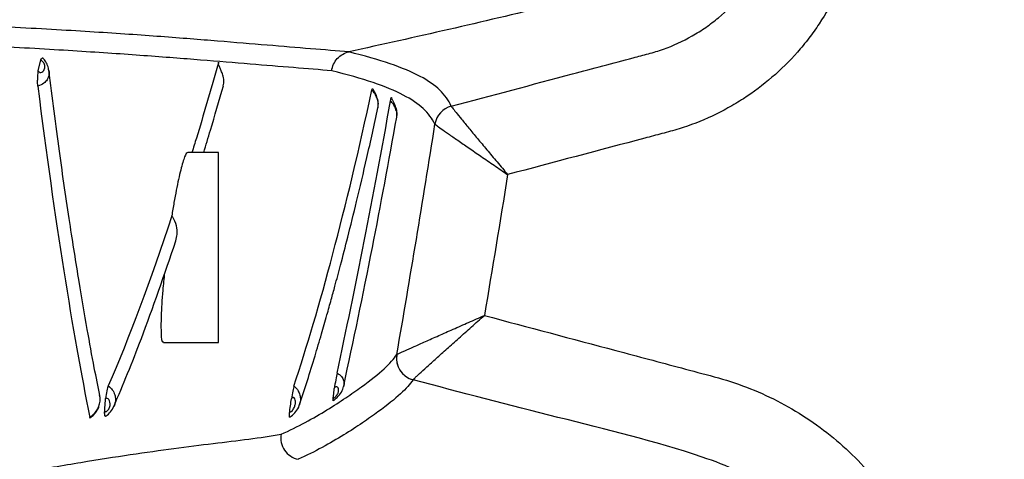
# Model space of a CAD drawing. Units: inches. Extents: x -2423 to -216, y -579 to 733.
# Drawn here: x -2161 to -2159, y -410 to -408 of the extents above; entities that cross this region are included whole.
import ezdxf

# ---------------------------------------------------------------- set-up
doc = ezdxf.new("R2010")
doc.units = ezdxf.units.IN
doc.header["$MEASUREMENT"] = 0

msp = doc.modelspace()

# ---------------------------------------------------------------- linework, layer by layer
at = {"color": 7, "linetype": 'Continuous', "lineweight": 25}
for p, q in [((-2161.3795, -408.6112), (-2161.3728, -408.5837)), ((-2160.9351, -408.8128), (-2161.0108, -408.8128)), ((-2160.9351, -409.2818), (-2160.9351, -408.8128)), ((-2161.0704, -409.2818), (-2160.9351, -409.2818))]:
    msp.add_line(p, q, dxfattribs=at)
for centre, start, end in [((-2160.3465, -408.7515), 104.9014, 171.0185), ((-2160.3465, -408.7515), 104.9018, 171.0142), ((-2160.4408, -409.3211), 170.1696, 255.0304), ((-2160.4408, -409.3211), 170.1652, 230.7978), ((-2160.4408, -409.3211), 230.7957, 255.0306)]:
    msp.add_arc(centre, 0.055, start, end, dxfattribs=at)
for points, knots in [([(-2156.6949, -398.9839), (-2156.6907, -399.5599), (-2156.6994, -400.1353), (-2156.7232, -400.9977), (-2156.7328, -401.2851), (-2156.7549, -401.8597), (-2156.7674, -402.1469), (-2156.8093, -403.0083), (-2156.843, -403.5823), (-2156.9222, -404.7296), (-2156.9679, -405.3029), (-2157.0477, -406.1622), (-2157.0761, -406.4486), (-2157.1219, -406.8779), (-2157.1376, -407.021), (-2157.1702, -407.307), (-2157.1871, -407.4498), (-2157.2745, -408.1629), (-2157.3541, -408.7307), (-2157.4919, -409.5769), (-2157.5408, -409.8581), (-2157.6441, -410.419), (-2157.6985, -410.6986), (-2157.8702, -411.535), (-2157.9958, -412.0894), (-2158.2698, -413.1916), (-2158.4179, -413.7394), (-2158.6597, -414.5555), (-2158.7435, -414.8266), (-2158.874, -415.2319), (-2158.9183, -415.3667), (-2159.0085, -415.636), (-2159.0544, -415.7704), (-2159.1481, -416.0386), (-2159.1959, -416.1724), (-2159.2944, -416.4393), (-2159.345, -416.5723), (-2159.5003, -416.9704), (-2159.6086, -417.2344), (-2159.9427, -418.0237), (-2160.1782, -418.5463), (-2160.4727, -419.1994), (-2160.5611, -419.3953), (-2160.649, -419.5913), (-2160.7075, -419.7221), (-2160.7367, -419.7875), (-2160.8244, -419.9836), (-2160.8837, -420.1141), (-2160.9773, -420.3085), (-2161.0093, -420.3732), (-2161.0745, -420.5016), (-2161.1077, -420.5653), (-2161.2768, -420.8819), (-2161.4219, -421.1279), (-2161.7326, -421.6052), (-2161.8982, -421.8364), (-2162.2516, -422.2827), (-2162.4395, -422.4978), (-2162.6898, -422.7554), (-2162.7406, -422.8063), (-2162.8439, -422.907), (-2162.8965, -422.9569), (-2163.0555, -423.1036), (-2163.1637, -423.198), (-2163.4953, -423.4709), (-2163.7255, -423.639), (-2164.2052, -423.9463), (-2164.4546, -424.0855), (-2164.7144, -424.209)], [0, 0, 0, 0, 0.0625, 0.0625, 0.09375, 0.09375, 0.125, 0.125, 0.1875, 0.1875, 0.25, 0.25, 0.28125, 0.28125, 0.296875, 0.296875, 0.3125, 0.3125, 0.375, 0.375, 0.40625, 0.40625, 0.4375, 0.4375, 0.5, 0.5, 0.5625, 0.5625, 0.59375, 0.59375, 0.609375, 0.609375, 0.625, 0.625, 0.640625, 0.640625, 0.65625, 0.65625, 0.6875, 0.6875, 0.75, 0.75, 0.765625, 0.773438, 0.773438, 0.78125, 0.78125, 0.796875, 0.796875, 0.804688, 0.804688, 0.8125, 0.8125, 0.84375, 0.84375, 0.875, 0.875, 0.90625, 0.90625, 0.914063, 0.914063, 0.921875, 0.921875, 0.9375, 0.9375, 0.96875, 0.96875, 1, 1, 1, 1]), ([(-2159.9543, -406.8966), (-2159.9258, -406.9041), (-2159.883, -406.9155), (-2159.8403, -406.9269), (-2159.8117, -406.9345), (-2159.7976, -406.9387), (-2159.7557, -406.9529), (-2159.7284, -406.9642), (-2159.6751, -406.9909), (-2159.6497, -407.006), (-2159.6013, -407.0392), (-2159.5782, -407.0575), (-2159.5454, -407.0874), (-2159.5348, -407.0978), (-2159.5142, -407.1193), (-2159.5044, -407.1303), (-2159.4573, -407.1869), (-2159.4263, -407.2365), (-2159.3961, -407.3041), (-2159.3904, -407.3179), (-2159.3802, -407.3458), (-2159.371, -407.3739), (-2159.3637, -407.4024), (-2159.3575, -407.4311), (-2159.3549, -407.4456), (-2159.343, -407.5183), (-2159.3356, -407.577), (-2159.3199, -407.7529), (-2159.3182, -407.8701), (-2159.3286, -408.0458), (-2159.3343, -408.1043), (-2159.3441, -408.1775), (-2159.3462, -408.1921), (-2159.3506, -408.2213), (-2159.353, -408.2359), (-2159.3606, -408.2794), (-2159.3677, -408.308), (-2159.3812, -408.3502), (-2159.3863, -408.3642), (-2159.3973, -408.3917), (-2159.4032, -408.4052), (-2159.4223, -408.4449), (-2159.4368, -408.4704), (-2159.4611, -408.5071), (-2159.4697, -408.5191), (-2159.4876, -408.5426), (-2159.4971, -408.5541), (-2159.5264, -408.5874), (-2159.5473, -408.608), (-2159.5917, -408.6463), (-2159.6152, -408.6639), (-2159.6524, -408.688), (-2159.6652, -408.6957), (-2159.691, -408.71), (-2159.7041, -408.7167), (-2159.7438, -408.7353), (-2159.771, -408.7458), (-2159.8127, -408.7588), (-2159.8268, -408.7625), (-2159.855, -408.77), (-2159.9819, -408.8037), (-2160.1088, -408.8374), (-2160.2216, -408.8674)], [0, 0, 0, 0, 0.03125, 0.046875, 0.046875, 0.0625, 0.0625, 0.09375, 0.09375, 0.125, 0.125, 0.15625, 0.15625, 0.171875, 0.171875, 0.1875, 0.1875, 0.25, 0.25, 0.265625, 0.265625, 0.28125, 0.296875, 0.296875, 0.3125, 0.3125, 0.375, 0.375, 0.5, 0.5, 0.5625, 0.5625, 0.578125, 0.578125, 0.59375, 0.59375, 0.625, 0.625, 0.640625, 0.640625, 0.65625, 0.65625, 0.6875, 0.6875, 0.703125, 0.703125, 0.71875, 0.71875, 0.75, 0.75, 0.78125, 0.78125, 0.796875, 0.796875, 0.8125, 0.8125, 0.84375, 0.84375, 0.859375, 0.859375, 0.875, 1, 1, 1, 1]), ([(-2160.3606, -408.6984), (-2160.2609, -408.6719), (-2160.1113, -408.6321), (-2159.9492, -408.5891), (-2159.8869, -408.5725), (-2159.8682, -408.5675), (-2159.862, -408.5658), (-2159.8497, -408.562), (-2159.8436, -408.5599), (-2159.8132, -408.5491), (-2159.7895, -408.5383), (-2159.755, -408.5186), (-2159.7437, -408.5114), (-2159.7221, -408.4964), (-2159.7116, -408.4884), (-2159.6814, -408.4631), (-2159.6628, -408.4445), (-2159.6287, -408.4036), (-2159.6137, -408.382), (-2159.5942, -408.3478), (-2159.5882, -408.3361), (-2159.5772, -408.3121), (-2159.5722, -408.2998), (-2159.5633, -408.2747), (-2159.5595, -408.2621), (-2159.553, -408.2366), (-2159.5503, -408.2237), (-2159.5437, -408.1847), (-2159.5398, -408.1585), (-2159.5294, -408.08), (-2159.5244, -408.0277), (-2159.5151, -407.8705), (-2159.5164, -407.7657), (-2159.5299, -407.6085), (-2159.5363, -407.5559), (-2159.5466, -407.4909), (-2159.5487, -407.4779), (-2159.554, -407.4521), (-2159.5572, -407.4393), (-2159.5685, -407.4013), (-2159.5785, -407.3763), (-2159.6024, -407.3293), (-2159.6163, -407.3071), (-2159.64, -407.2756), (-2159.6484, -407.2654), (-2159.6662, -407.2457), (-2159.6756, -407.2362), (-2159.7049, -407.2092), (-2159.7257, -407.1931), (-2159.7591, -407.1719), (-2159.7706, -407.1653), (-2159.7942, -407.153), (-2159.8064, -407.1474), (-2159.8309, -407.1374), (-2159.8433, -407.1329), (-2159.8622, -407.1271), (-2159.8685, -407.1253), (-2159.8813, -407.1219), (-2159.9131, -407.1135), (-2159.996, -407.0915), (-2160.0724, -407.0712), (-2160.1234, -407.0576)], [0, 0, 0, 0, 0.125, 0.1875, 0.203125, 0.203125, 0.210937, 0.210937, 0.21875, 0.21875, 0.25, 0.25, 0.265625, 0.265625, 0.28125, 0.28125, 0.3125, 0.3125, 0.34375, 0.34375, 0.359375, 0.359375, 0.375, 0.375, 0.390625, 0.390625, 0.40625, 0.40625, 0.4375, 0.4375, 0.5, 0.5, 0.625, 0.625, 0.6875, 0.6875, 0.703125, 0.703125, 0.71875, 0.71875, 0.75, 0.75, 0.78125, 0.78125, 0.796875, 0.796875, 0.8125, 0.8125, 0.84375, 0.84375, 0.859375, 0.859375, 0.875, 0.875, 0.890625, 0.890625, 0.898437, 0.898437, 0.90625, 0.9375, 1, 1, 1, 1]), ([(-2159.7704, -407.9904), (-2159.7707, -407.9946), (-2159.772, -408.0166), (-2159.7761, -408.0713), (-2159.7922, -408.1579), (-2159.839, -408.2573), (-2159.9133, -408.3472), (-2159.9894, -408.4008), (-2160.0489, -408.4283), (-2160.0846, -408.4414), (-2160.2724, -408.4888), (-2160.4488, -408.5279), (-2160.6134, -408.5644)], [0, 0, 0, 0, 0.011066, 0.058371, 0.14558, 0.242733, 0.346348, 0.451644, 0.486242, 0.520248, 0.552299, 1, 1, 1, 1]), ([(-2160.6134, -408.5644), (-2160.6425, -408.562), (-2160.674, -408.5595), (-2160.7413, -408.554), (-2160.777, -408.5511), (-2160.8531, -408.5447), (-2160.8935, -408.5414), (-2160.9804, -408.5343), (-2161.0269, -408.5306), (-2161.1277, -408.5231), (-2161.182, -408.5193), (-2161.3008, -408.5117), (-2161.3652, -408.5079), (-2161.4719, -408.5024), (-2161.5091, -408.5006), (-2161.5875, -408.4971), (-2161.6286, -408.4953), (-2161.7155, -408.492), (-2161.7612, -408.4905), (-2161.8581, -408.4875), (-2161.9093, -408.4861), (-2161.9638, -408.4849)], [0, 0, 0, 0, 0.125, 0.125, 0.25, 0.25, 0.375, 0.375, 0.5, 0.5, 0.625, 0.625, 0.75, 0.75, 0.8125, 0.8125, 0.875, 0.875, 0.9375, 0.9375, 1, 1, 1, 1]), ([(-2160.6556, -408.6111), (-2160.6846, -408.6086), (-2160.7161, -408.6061), (-2160.7834, -408.6006), (-2160.819, -408.5977), (-2160.8951, -408.5914), (-2160.9355, -408.588), (-2161.0223, -408.5811), (-2161.0688, -408.5775), (-2161.1695, -408.5701), (-2161.2238, -408.5664), (-2161.3424, -408.5589), (-2161.4068, -408.5551), (-2161.5134, -408.5497), (-2161.5506, -408.5478), (-2161.6289, -408.5443), (-2161.67, -408.5426), (-2161.7568, -408.5392), (-2161.8025, -408.5376), (-2161.8994, -408.5345), (-2161.9505, -408.5331), (-2162.0051, -408.5318)], [0, 0, 0, 0, 0.125, 0.125, 0.25, 0.25, 0.375, 0.375, 0.5, 0.5, 0.625, 0.625, 0.75, 0.75, 0.8125, 0.8125, 0.875, 0.875, 0.9375, 0.9375, 1, 1, 1, 1]), ([(-2160.6556, -408.6111), (-2160.6542, -408.6), (-2160.6493, -408.5894), (-2160.638, -408.5769), (-2160.6337, -408.5734), (-2160.6241, -408.5677), (-2160.6189, -408.5657), (-2160.6134, -408.5644)], [0, 0, 0, 0, 0.5, 0.5, 0.75, 0.75, 1, 1, 1, 1]), ([(-2160.3606, -408.6984), (-2160.3675, -408.6838), (-2160.3766, -408.671), (-2160.4015, -408.6468), (-2160.4174, -408.6356), (-2160.4579, -408.6141), (-2160.4825, -408.6038), (-2160.541, -408.5838), (-2160.5749, -408.5741), (-2160.6134, -408.5644)], [0, 0, 0, 0, 0.25, 0.25, 0.5, 0.5, 0.75, 0.75, 1, 1, 1, 1]), ([(-2161.3795, -408.6112), (-2161.3792, -408.6121), (-2161.3784, -408.6131), (-2161.3762, -408.6148), (-2161.3746, -408.6154), (-2161.3713, -408.6152), (-2161.3695, -408.6144), (-2161.3666, -408.6118), (-2161.3654, -408.6099), (-2161.3636, -408.6056), (-2161.3631, -408.603), (-2161.3632, -408.5988), (-2161.3634, -408.5973), (-2161.3644, -408.5941), (-2161.3652, -408.5925), (-2161.3669, -408.5899), (-2161.3679, -408.5889), (-2161.3694, -408.5874), (-2161.3701, -408.5869), (-2161.3717, -408.5854), (-2161.3725, -408.5846), (-2161.3728, -408.5837)], [0, 0, 0, 0, 0.125, 0.125, 0.25, 0.25, 0.375, 0.375, 0.5, 0.5, 0.625, 0.625, 0.6875, 0.6875, 0.75, 0.75, 0.8125, 0.8125, 0.875, 0.875, 1, 1, 1, 1]), ([(-2161.3728, -408.5837), (-2161.3728, -408.5837), (-2161.3719, -408.5822), (-2161.3701, -408.579), (-2161.3688, -408.5793), (-2161.3682, -408.5794)], [0, 0, 0, 0, 0.0074629, 0.5633303, 1, 1, 1, 1]), ([(-2161.3537, -408.6105), (-2161.3538, -408.6086), (-2161.3543, -408.6021), (-2161.3589, -408.5924), (-2161.3646, -408.5838), (-2161.3675, -408.5802), (-2161.3682, -408.5794)], [0, 0, 0, 0, 0.166271, 0.547972, 0.889838, 1, 1, 1, 1]), ([(-2160.9345, -408.5898), (-2160.9355, -408.5932), (-2160.9538, -408.6578), (-2160.9757, -408.733), (-2160.9966, -408.801), (-2161.0003, -408.8128)], [0, 0, 0, 0, 0.044002, 0.8332043, 1, 1, 1, 1]), ([(-2160.9232, -408.6478), (-2160.9225, -408.6457), (-2160.9217, -408.643), (-2160.9212, -408.6353), (-2160.9223, -408.6259), (-2160.9267, -408.6141), (-2160.9311, -408.6046), (-2160.9342, -408.597), (-2160.935, -408.5923), (-2160.9346, -408.5903), (-2160.9345, -408.5898)], [0, 0, 0, 0, 0.113621, 0.147873, 0.376157, 0.548946, 0.688, 0.827718, 0.95232, 1, 1, 1, 1]), ([(-2161.3806, -408.649), (-2161.3808, -408.6471), (-2161.381, -408.6448), (-2161.3811, -408.6393), (-2161.381, -408.6362), (-2161.3806, -408.6262), (-2161.38, -408.6185), (-2161.3795, -408.6112)], [0, 0, 0, 0, 0.25, 0.25, 0.5, 0.5, 1, 1, 1, 1]), ([(-2161.3532, -408.6105), (-2161.3532, -408.6106), (-2161.3523, -408.614), (-2161.3528, -408.6178), (-2161.354, -408.6255), (-2161.3571, -408.6333), (-2161.3661, -408.6437), (-2161.3751, -408.647), (-2161.3806, -408.649)], [0, 0, 0, 0, 0.0083127, 0.1855598, 0.2130609, 0.4540205, 0.6723013, 1, 1, 1, 1]), ([(-2161.2277, -409.4126), (-2161.2322, -409.3901), (-2161.2425, -409.3387), (-2161.2595, -409.2458), (-2161.2796, -409.1278), (-2161.3026, -408.9822), (-2161.3277, -408.8103), (-2161.3446, -408.6774), (-2161.3532, -408.6095)], [0, 0, 0, 0, 0.107439, 0.245926, 0.405746, 0.586803, 0.789066, 1, 1, 1, 1]), ([(-2160.4008, -408.7429), (-2160.4079, -408.7288), (-2160.4173, -408.7164), (-2160.4426, -408.6928), (-2160.4586, -408.6817), (-2160.4994, -408.6604), (-2160.5242, -408.6503), (-2160.5829, -408.6304), (-2160.6169, -408.6207), (-2160.6556, -408.6111)], [0, 0, 0, 0, 0.25, 0.25, 0.5, 0.5, 0.75, 0.75, 1, 1, 1, 1]), ([(-2161.3806, -408.649), (-2161.3597, -408.816), (-2161.3381, -408.9682), (-2161.295, -409.2413), (-2161.2735, -409.3621), (-2161.2523, -409.4669)], [0, 0, 0, 0, 0.5, 0.5, 1, 1, 1, 1]), ([(-2160.9713, -408.8128), (-2160.9657, -408.7945), (-2160.9496, -408.7418), (-2160.9335, -408.685), (-2160.9229, -408.6479)], [0, 0, 0, 0, 0.346344, 1, 1, 1, 1]), ([(-2160.7488, -409.3896), (-2160.7172, -409.2943), (-2160.685, -409.1854), (-2160.6205, -408.9413), (-2160.5882, -408.8062), (-2160.5563, -408.6585)], [0, 0, 0, 0, 0.5, 0.5, 1, 1, 1, 1]), ([(-2160.5563, -408.6585), (-2160.556, -408.6569), (-2160.5553, -408.6542), (-2160.5551, -408.6547), (-2160.555, -408.6549)], [0, 0, 0, 0, 0.605522, 1, 1, 1, 1]), ([(-2160.5416, -408.703), (-2160.5415, -408.7027), (-2160.5403, -408.6993), (-2160.5407, -408.691), (-2160.5431, -408.6793), (-2160.5489, -408.6678), (-2160.554, -408.6614), (-2160.5563, -408.6585)], [0, 0, 0, 0, 0.022286, 0.248851, 0.524553, 0.776901, 1, 1, 1, 1]), ([(-2160.5422, -408.7037), (-2160.5415, -408.7012), (-2160.5398, -408.6941), (-2160.5416, -408.6818), (-2160.5461, -408.6694), (-2160.551, -408.6609), (-2160.5539, -408.6563), (-2160.5546, -408.6551), (-2160.5548, -408.6548)], [0, 0, 0, 0, 0.144632, 0.404401, 0.660003, 0.850041, 0.954329, 1, 1, 1, 1]), ([(-2160.5105, -408.6851), (-2160.5097, -408.6805), (-2160.5091, -408.6779), (-2160.5083, -408.6765), (-2160.5082, -408.6776), (-2160.508, -408.6784)], [0, 0, 0, 0, 0.5, 0.5, 1, 1, 1, 1]), ([(-2160.4951, -408.7253), (-2160.495, -408.7249), (-2160.4941, -408.7223), (-2160.4947, -408.7151), (-2160.4974, -408.7045), (-2160.5034, -408.6938), (-2160.5084, -408.6877), (-2160.5105, -408.6851)], [0, 0, 0, 0, 0.034785, 0.225799, 0.524756, 0.795188, 1, 1, 1, 1]), ([(-2160.4951, -408.7256), (-2160.4947, -408.722), (-2160.4938, -408.714), (-2160.4967, -408.7017), (-2160.5014, -408.6911), (-2160.5053, -408.6839), (-2160.5073, -408.6799), (-2160.5081, -408.6781), (-2160.5083, -408.6773), (-2160.5082, -408.6775), (-2160.5082, -408.6776)], [0, 0, 0, 0, 0.1885022, 0.4085066, 0.6327093, 0.7602669, 0.8383551, 0.9141416, 0.9911481, 1, 1, 1, 1]), ([(-2160.3606, -408.6984), (-2160.3606, -408.6987), (-2160.3595, -408.7002), (-2160.3556, -408.7055), (-2160.3526, -408.7092), (-2160.3451, -408.7186), (-2160.3405, -408.7243), (-2160.3299, -408.7374), (-2160.3239, -408.7446), (-2160.3109, -408.7604), (-2160.3037, -408.7691), (-2160.2888, -408.787), (-2160.281, -408.7964), (-2160.2647, -408.816), (-2160.2562, -408.8261), (-2160.2434, -408.8414), (-2160.239, -408.8466), (-2160.2303, -408.857), (-2160.2259, -408.8622), (-2160.2216, -408.8674)], [0, 0, 0, 0, 0.125, 0.125, 0.25, 0.25, 0.375, 0.375, 0.5, 0.5, 0.625, 0.625, 0.75, 0.75, 0.875, 0.875, 0.9375, 0.9375, 1, 1, 1, 1]), ([(-2160.7349, -409.4354), (-2160.7284, -409.4157), (-2160.7158, -409.3771), (-2160.6977, -409.3184), (-2160.6816, -409.2642), (-2160.6682, -409.2174), (-2160.6572, -409.1779), (-2160.646, -409.1371), (-2160.6325, -409.0863), (-2160.6147, -409.0173), (-2160.593, -408.9294), (-2160.5681, -408.8241), (-2160.5506, -408.7443), (-2160.5415, -408.703)], [0, 0, 0, 0, 0.101091, 0.198267, 0.281382, 0.350471, 0.405554, 0.451704, 0.522949, 0.614461, 0.72628, 0.858406, 1, 1, 1, 1]), ([(-2160.626, -409.3896), (-2160.6022, -409.2777), (-2160.5573, -409.067), (-2160.5149, -408.8344), (-2160.495, -408.7253)], [0, 0, 0, 0, 0.5309743, 1, 1, 1, 1]), ([(-2160.4008, -408.7429), (-2160.4007, -408.7432), (-2160.3992, -408.7443), (-2160.3941, -408.7482), (-2160.3902, -408.7509), (-2160.3805, -408.7578), (-2160.3745, -408.762), (-2160.3608, -408.7716), (-2160.3531, -408.777), (-2160.3363, -408.7886), (-2160.3271, -408.795), (-2160.3079, -408.8082), (-2160.2979, -408.8151), (-2160.2769, -408.8295), (-2160.2661, -408.837), (-2160.2495, -408.8483), (-2160.244, -408.8521), (-2160.2328, -408.8597), (-2160.2271, -408.8636), (-2160.2216, -408.8674)], [0, 0, 0, 0, 0.125, 0.125, 0.25, 0.25, 0.375, 0.375, 0.5, 0.5, 0.625, 0.625, 0.75, 0.75, 0.875, 0.875, 0.9375, 0.9375, 1, 1, 1, 1]), ([(-2161.0108, -408.8128), (-2161.0129, -408.8128), (-2161.0155, -408.8166), (-2161.0199, -408.8276), (-2161.0215, -408.8322), (-2161.0248, -408.843), (-2161.0264, -408.8491), (-2161.0299, -408.8631), (-2161.0318, -408.8709), (-2161.0354, -408.8876), (-2161.0372, -408.8966), (-2161.0409, -408.9158), (-2161.0428, -408.9261), (-2161.0465, -408.9473), (-2161.0483, -408.9582), (-2161.0501, -408.9695)], [0, 0, 0, 0, 0.25, 0.25, 0.375, 0.375, 0.5, 0.5, 0.625, 0.625, 0.75, 0.75, 0.875, 0.875, 1, 1, 1, 1]), ([(-2161.0402, -409.0306), (-2161.0388, -409.0254), (-2161.0356, -409.0132), (-2161.0379, -408.9927), (-2161.044, -408.9776), (-2161.0493, -408.9705), (-2161.0501, -408.9695)], [0, 0, 0, 0, 0.2447146, 0.5771549, 0.9402729, 1, 1, 1, 1]), ([(-2161.1929, -409.44), (-2161.1703, -409.3861), (-2161.1197, -409.2651), (-2161.0685, -409.1143), (-2161.0401, -409.0306)], [0, 0, 0, 0, 0.445482, 1, 1, 1, 1]), ([(-2161.068, -409.1099), (-2161.0695, -409.1245), (-2161.0738, -409.1647), (-2161.0769, -409.2195), (-2161.0769, -409.2632), (-2161.0745, -409.2833), (-2161.0712, -409.2799), (-2161.0704, -409.2791)], [0, 0, 0, 0, 0.1490678, 0.4095874, 0.6675992, 0.9245785, 1, 1, 1, 1]), ([(-2160.279, -409.2152), (-2160.171, -409.2441), (-2160.0089, -409.2873), (-2159.8199, -409.3378), (-2159.7389, -409.3594), (-2159.6848, -409.3738), (-2159.6582, -409.3824), (-2159.5807, -409.4122), (-2159.5316, -409.4374), (-2159.462, -409.4832), (-2159.4394, -409.4999), (-2159.3967, -409.5352), (-2159.3764, -409.5539), (-2159.3379, -409.5934), (-2159.3197, -409.6142), (-2159.2855, -409.6579), (-2159.2694, -409.6809), (-2159.2255, -409.7516), (-2159.2016, -409.8014), (-2159.1738, -409.8797), (-2159.1659, -409.9065), (-2159.1562, -409.9472), (-2159.1533, -409.9608), (-2159.1474, -409.9881), (-2159.1445, -410.0017), (-2159.1304, -410.0698), (-2159.1204, -410.1246), (-2159.1026, -410.2344), (-2159.0949, -410.2895), (-2159.0818, -410.4001), (-2159.0765, -410.4557), (-2159.064, -410.6223), (-2159.0605, -410.7335), (-2159.0624, -410.9003), (-2159.0642, -410.956), (-2159.0703, -411.0673), (-2159.0745, -411.1229), (-2159.0853, -411.2339), (-2159.092, -411.2893), (-2159.1075, -411.3996), (-2159.1165, -411.4545), (-2159.1317, -411.5364), (-2159.137, -411.5637), (-2159.1455, -411.6045), (-2159.1484, -411.6181), (-2159.1543, -411.6452), (-2159.1573, -411.6588), (-2159.1671, -411.6993), (-2159.1751, -411.726), (-2159.1942, -411.7787), (-2159.2054, -411.8049), (-2159.2426, -411.8806), (-2159.2726, -411.9278), (-2159.3164, -411.9826), (-2159.3255, -411.9933), (-2159.3443, -412.0144), (-2159.3541, -412.0247), (-2159.3839, -412.0545), (-2159.4048, -412.0732), (-2159.4483, -412.1082), (-2159.471, -412.1245), (-2159.5065, -412.1471), (-2159.5186, -412.1543), (-2159.5431, -412.1682), (-2159.5557, -412.1748), (-2159.5936, -412.1935), (-2159.6193, -412.2044), (-2159.6586, -412.2187), (-2159.6718, -412.2231), (-2159.6984, -412.2312), (-2159.7119, -412.2347), (-2160.1557, -412.3532), (-2160.586, -412.4681), (-2161.0164, -412.583)], [0, 0, 0, 0, 0.0625, 0.09375, 0.109375, 0.109375, 0.125, 0.125, 0.15625, 0.15625, 0.171875, 0.171875, 0.1875, 0.1875, 0.203125, 0.203125, 0.21875, 0.21875, 0.25, 0.25, 0.265625, 0.265625, 0.273437, 0.273437, 0.28125, 0.28125, 0.3125, 0.3125, 0.34375, 0.34375, 0.375, 0.375, 0.4375, 0.4375, 0.46875, 0.46875, 0.5, 0.5, 0.53125, 0.53125, 0.5625, 0.5625, 0.578125, 0.578125, 0.585937, 0.585937, 0.59375, 0.59375, 0.609375, 0.609375, 0.625, 0.625, 0.65625, 0.65625, 0.664062, 0.664062, 0.671875, 0.671875, 0.6875, 0.6875, 0.703125, 0.703125, 0.710937, 0.710937, 0.71875, 0.71875, 0.734375, 0.734375, 0.742187, 0.742187, 0.75, 0.75, 1, 1, 1, 1]), ([(-2160.495, -409.3117), (-2160.4949, -409.3116), (-2160.493, -409.3107), (-2160.488, -409.3083), (-2160.4859, -409.3073), (-2160.4809, -409.305), (-2160.4781, -409.3038), (-2160.4688, -409.2995), (-2160.4611, -409.2961), (-2160.444, -409.2884), (-2160.4346, -409.2842), (-2160.4191, -409.2773), (-2160.4138, -409.2749), (-2160.4028, -409.27), (-2160.3972, -409.2675), (-2160.3801, -409.2599), (-2160.3682, -409.2547), (-2160.3436, -409.2438), (-2160.3308, -409.2381), (-2160.3116, -409.2296), (-2160.3051, -409.2267), (-2160.2921, -409.221), (-2160.2855, -409.2181), (-2160.279, -409.2152)], [0, 0, 0, 0, 0.125, 0.125, 0.1875, 0.1875, 0.25, 0.25, 0.375, 0.375, 0.5, 0.5, 0.5625, 0.5625, 0.625, 0.625, 0.75, 0.75, 0.875, 0.875, 0.9375, 0.9375, 1, 1, 1, 1]), ([(-2160.455, -409.3743), (-2160.4549, -409.374), (-2160.4535, -409.3725), (-2160.4494, -409.3685), (-2160.4477, -409.3669), (-2160.4437, -409.3632), (-2160.4415, -409.3611), (-2160.4338, -409.3541), (-2160.4276, -409.3484), (-2160.4137, -409.3358), (-2160.406, -409.3288), (-2160.3934, -409.3174), (-2160.389, -409.3135), (-2160.3801, -409.3054), (-2160.3755, -409.3013), (-2160.3616, -409.2888), (-2160.3519, -409.2801), (-2160.3318, -409.2622), (-2160.3214, -409.2529), (-2160.3056, -409.2389), (-2160.3003, -409.2342), (-2160.2897, -409.2247), (-2160.2843, -409.2199), (-2160.279, -409.2152)], [0, 0, 0, 0, 0.125, 0.125, 0.1875, 0.1875, 0.25, 0.25, 0.375, 0.375, 0.5, 0.5, 0.5625, 0.5625, 0.625, 0.625, 0.75, 0.75, 0.875, 0.875, 0.9375, 0.9375, 1, 1, 1, 1]), ([(-2160.7806, -409.5086), (-2160.7386, -409.4901), (-2160.7005, -409.4689), (-2160.6507, -409.4383), (-2160.6352, -409.4283), (-2160.6068, -409.4092), (-2160.5939, -409.4002), (-2160.5588, -409.3748), (-2160.5404, -409.3601), (-2160.5121, -409.3339), (-2160.5022, -409.3223), (-2160.495, -409.3117)], [0, 0, 0, 0, 0.25, 0.25, 0.375, 0.375, 0.5, 0.5, 0.75, 0.75, 1, 1, 1, 1]), ([(-2160.455, -409.3743), (-2160.462, -409.3845), (-2160.4719, -409.3959), (-2160.4999, -409.4219), (-2160.5182, -409.4366), (-2160.553, -409.462), (-2160.5659, -409.471), (-2160.5941, -409.4901), (-2160.6095, -409.5001), (-2160.659, -409.5308), (-2160.6969, -409.552), (-2160.7386, -409.5705)], [0, 0, 0, 0, 0.25, 0.25, 0.5, 0.5, 0.625, 0.625, 0.75, 0.75, 1, 1, 1, 1]), ([(-2160.6425, -409.3574), (-2160.6434, -409.3616), (-2160.6445, -409.3676), (-2160.6469, -409.3812), (-2160.6481, -409.3888), (-2160.6493, -409.396)], [0, 0, 0, 0, 0.5, 0.5, 1, 1, 1, 1]), ([(-2160.6425, -409.3574), (-2160.6398, -409.359), (-2160.6341, -409.3624), (-2160.6276, -409.3708), (-2160.6252, -409.3804), (-2160.625, -409.3874), (-2160.6261, -409.3904), (-2160.6262, -409.3907)], [0, 0, 0, 0, 0.226869, 0.489172, 0.781791, 0.977559, 1, 1, 1, 1]), ([(-2159.827, -412.0762), (-2159.7626, -412.0515), (-2159.6683, -412.0154), (-2159.5556, -411.9441), (-2159.4845, -411.8789), (-2159.4252, -411.8028), (-2159.37, -411.6989), (-2159.3296, -411.5654), (-2159.3037, -411.4073), (-2159.2831, -411.2332), (-2159.261, -411.0155), (-2159.2545, -410.7531), (-2159.2696, -410.4744), (-2159.301, -410.2095), (-2159.3367, -410.01), (-2159.3859, -409.8689), (-2159.4342, -409.7853), (-2159.4955, -409.7109), (-2159.5684, -409.6479), (-2159.6508, -409.5974), (-2159.827, -409.5329), (-2160.0979, -409.4684), (-2160.336, -409.4056), (-2160.455, -409.3743)], [0, 0, 0, 0, 0.056024, 0.0821, 0.108175, 0.134251, 0.160326, 0.203566, 0.247167, 0.290798, 0.346487, 0.425431, 0.504375, 0.573677, 0.642871, 0.668943, 0.695016, 0.721088, 0.74716, 0.773233, 0.799305, 0.899641, 1, 1, 1, 1]), ([(-2161.2068, -409.3891), (-2161.2078, -409.3914), (-2161.2089, -409.3958), (-2161.2113, -409.4072), (-2161.2125, -409.4141), (-2161.2136, -409.4207)], [0, 0, 0, 0, 0.5, 0.5, 1, 1, 1, 1]), ([(-2161.2068, -409.3891), (-2161.2032, -409.3921), (-2161.1961, -409.398), (-2161.1902, -409.4103), (-2161.1887, -409.4211), (-2161.1895, -409.4308), (-2161.1914, -409.4362), (-2161.1926, -409.4395)], [0, 0, 0, 0, 0.254224, 0.497626, 0.714276, 0.824947, 1, 1, 1, 1]), ([(-2160.7488, -409.3896), (-2160.7495, -409.3919), (-2160.7505, -409.3963), (-2160.7527, -409.4076), (-2160.7539, -409.4144), (-2160.7551, -409.4208)], [0, 0, 0, 0, 0.5, 0.5, 1, 1, 1, 1]), ([(-2160.7488, -409.3896), (-2160.7482, -409.3901), (-2160.7442, -409.3932), (-2160.7383, -409.4002), (-2160.7335, -409.4118), (-2160.7325, -409.4225), (-2160.7332, -409.4309), (-2160.7349, -409.4346), (-2160.7354, -409.4358)], [0, 0, 0, 0, 0.0460604, 0.3112832, 0.5345593, 0.7737708, 0.9291918, 1, 1, 1, 1]), ([(-2160.6523, -409.4232), (-2160.652, -409.422), (-2160.6513, -409.4209), (-2160.6495, -409.4191), (-2160.6488, -409.4185), (-2160.6471, -409.417), (-2160.6461, -409.4161), (-2160.644, -409.4138), (-2160.6429, -409.4125), (-2160.6412, -409.4098), (-2160.6405, -409.4085), (-2160.6389, -409.4046), (-2160.6385, -409.4022), (-2160.6384, -409.3977), (-2160.6387, -409.3957), (-2160.6403, -409.3926), (-2160.6416, -409.3915), (-2160.6444, -409.391), (-2160.6459, -409.3916), (-2160.6482, -409.3935), (-2160.649, -409.3948), (-2160.6493, -409.396)], [0, 0, 0, 0, 0.125, 0.125, 0.1875, 0.1875, 0.25, 0.25, 0.3125, 0.3125, 0.375, 0.375, 0.5, 0.5, 0.625, 0.625, 0.75, 0.75, 0.875, 0.875, 1, 1, 1, 1]), ([(-2160.6523, -409.4232), (-2160.652, -409.4199), (-2160.6516, -409.4166), (-2160.6512, -409.4133), (-2160.6506, -409.4075), (-2160.6499, -409.4018), (-2160.6493, -409.396)], [0.0005503401, 0.0005503401, 0.0005503401, 0.0005503401, 0.0009050415, 0.0009050415, 0.0009050415, 0.0015183492, 0.0015183492, 0.0015183492, 0.0015183492]), ([(-2160.6515, -409.426), (-2160.6508, -409.4254), (-2160.6488, -409.4236), (-2160.6433, -409.4187), (-2160.6352, -409.4102), (-2160.6283, -409.4004), (-2160.6271, -409.3928), (-2160.6267, -409.3906)], [0, 0, 0, 0, 0.086185, 0.247749, 0.487456, 0.855271, 1, 1, 1, 1]), ([(-2161.2523, -409.4669), (-2161.2489, -409.4643), (-2161.2421, -409.4591), (-2161.2339, -409.4485), (-2161.2293, -409.4386), (-2161.2268, -409.4281), (-2161.2261, -409.4199), (-2161.2277, -409.4143), (-2161.2281, -409.4127)], [0, 0, 0, 0, 0.2017943, 0.396299, 0.6069437, 0.7051945, 0.9102716, 1, 1, 1, 1]), ([(-2161.2158, -409.4537), (-2161.2155, -409.4534), (-2161.2147, -409.4533), (-2161.2129, -409.4528), (-2161.2122, -409.4526), (-2161.2105, -409.4519), (-2161.2095, -409.4513), (-2161.2073, -409.4494), (-2161.2062, -409.4481), (-2161.2045, -409.4453), (-2161.2039, -409.4438), (-2161.2025, -409.4393), (-2161.2021, -409.4364), (-2161.2022, -409.4309), (-2161.2027, -409.4283), (-2161.2045, -409.4239), (-2161.2057, -409.4221), (-2161.2086, -409.42), (-2161.2102, -409.4198), (-2161.2125, -409.42), (-2161.2133, -409.4204), (-2161.2136, -409.4207)], [0, 0, 0, 0, 0.125, 0.125, 0.1875, 0.1875, 0.25, 0.25, 0.3125, 0.3125, 0.375, 0.375, 0.5, 0.5, 0.625, 0.625, 0.75, 0.75, 0.875, 0.875, 1, 1, 1, 1]), ([(-2161.2158, -409.4537), (-2161.2156, -409.45), (-2161.2153, -409.4462), (-2161.2151, -409.4425), (-2161.2146, -409.4352), (-2161.2141, -409.428), (-2161.2136, -409.4207)], [0.0005562258, 0.0005562258, 0.0005562258, 0.0005562258, 0.0008885687, 0.0008885687, 0.0008885687, 0.0015291485, 0.0015291485, 0.0015291485, 0.0015291485]), ([(-2160.7598, -409.4562), (-2160.7595, -409.4552), (-2160.7587, -409.4545), (-2160.7563, -409.4527), (-2160.7545, -409.4516), (-2160.7508, -409.4476), (-2160.749, -409.4449), (-2160.7465, -409.4392), (-2160.7457, -409.4361), (-2160.7449, -409.4302), (-2160.7449, -409.4273), (-2160.746, -409.4221), (-2160.7471, -409.4198), (-2160.7493, -409.4182), (-2160.7501, -409.4179), (-2160.7515, -409.4178), (-2160.7522, -409.418), (-2160.754, -409.4189), (-2160.7548, -409.4199), (-2160.7551, -409.4208)], [0, 0, 0, 0, 0.125, 0.125, 0.25, 0.25, 0.375, 0.375, 0.5, 0.5, 0.625, 0.625, 0.75, 0.75, 0.8125, 0.8125, 0.875, 0.875, 1, 1, 1, 1]), ([(-2160.7598, -409.4562), (-2160.759, -409.4503), (-2160.7582, -409.4444), (-2160.7574, -409.4385), (-2160.7566, -409.4326), (-2160.7559, -409.4267), (-2160.7551, -409.4208)], [0.0005409057, 0.0005409057, 0.0005409057, 0.0005409057, 0.0010167698, 0.0010167698, 0.0010167698, 0.0014921506, 0.0014921506, 0.0014921506, 0.0014921506]), ([(-2160.6517, -409.4258), (-2160.6518, -409.426), (-2160.6521, -409.4266), (-2160.6522, -409.4251), (-2160.6523, -409.4239), (-2160.6523, -409.4232), (-2160.6523, -409.4232)], [0, 0, 0, 0, 0.180898, 0.584296, 0.990755, 1, 1, 1, 1]), ([(-2161.2509, -409.4682), (-2161.2508, -409.4681), (-2161.2496, -409.4671), (-2161.2451, -409.4633), (-2161.2376, -409.4551), (-2161.231, -409.4457), (-2161.2297, -409.4389), (-2161.2294, -409.4376)], [0, 0, 0, 0, 0.021923, 0.186461, 0.488325, 0.895543, 1, 1, 1, 1]), ([(-2161.2136, -409.4642), (-2161.2132, -409.4639), (-2161.2089, -409.4611), (-2161.2, -409.4534), (-2161.1951, -409.4441), (-2161.1926, -409.4394)], [0, 0, 0, 0, 0.052207, 0.5277641, 1, 1, 1, 1]), ([(-2160.7594, -409.4666), (-2160.7582, -409.4657), (-2160.7529, -409.4623), (-2160.7437, -409.453), (-2160.7365, -409.4428), (-2160.7354, -409.4365), (-2160.7353, -409.4358)], [0, 0, 0, 0, 0.126346, 0.532282, 0.948457, 1, 1, 1, 1]), ([(-2161.251, -409.4681), (-2161.2511, -409.4683), (-2161.2517, -409.4693), (-2161.252, -409.468), (-2161.2523, -409.4669)], [0, 0, 0, 0, 0.138923, 1, 1, 1, 1]), ([(-2161.2129, -409.463), (-2161.2138, -409.4652), (-2161.2145, -409.4648), (-2161.2154, -409.4606), (-2161.2156, -409.457), (-2161.2158, -409.4537)], [0, 0, 0, 0, 0.5, 0.5, 1, 1, 1, 1]), ([(-2160.7595, -409.4664), (-2160.7596, -409.4666), (-2160.76, -409.4673), (-2160.7601, -409.4641), (-2160.7599, -409.4592), (-2160.7598, -409.4562), (-2160.7598, -409.4562)], [0, 0, 0, 0, 0.078749, 0.434698, 0.993605, 1, 1, 1, 1]), ([(-2161.7797, -409.6656), (-2161.7065, -409.6531), (-2161.6407, -409.6416), (-2161.5202, -409.6203), (-2161.4654, -409.6107), (-2161.3641, -409.5931), (-2161.3175, -409.5852), (-2161.2306, -409.5709), (-2161.1903, -409.5646), (-2161.1144, -409.5532), (-2161.0789, -409.5481), (-2161.0113, -409.5391), (-2160.9791, -409.5351), (-2160.9176, -409.5276), (-2160.8882, -409.5242), (-2160.8323, -409.5169), (-2160.8057, -409.5132), (-2160.7806, -409.5086)], [0, 0, 0, 0, 0.125, 0.125, 0.25, 0.25, 0.375, 0.375, 0.5, 0.5, 0.625, 0.625, 0.75, 0.75, 0.875, 0.875, 1, 1, 1, 1]), ([(-2160.7806, -409.5086), (-2160.7816, -409.5154), (-2160.7814, -409.5223), (-2160.7783, -409.5358), (-2160.7756, -409.5421), (-2160.7679, -409.5535), (-2160.763, -409.5584), (-2160.7517, -409.5662), (-2160.7453, -409.569), (-2160.7386, -409.5705)], [0, 0, 0, 0, 0.25, 0.25, 0.5, 0.5, 0.75, 0.75, 1, 1, 1, 1])]:
    msp.add_open_spline(points, degree=3, knots=knots, dxfattribs=at)
for points in [[(-2160.6425, -409.3574), (-2160.597, -409.148), (-2160.5528, -408.9236), (-2160.5105, -408.6851)], [(-2160.3606, -408.6984), (-2160.3606, -408.6984), (-2160.3606, -408.6984), (-2160.3606, -408.6984)], [(-2160.495, -409.3117), (-2160.4621, -409.1224), (-2160.4308, -408.9328), (-2160.4008, -408.7429)], [(-2160.4008, -408.7429), (-2160.4008, -408.7429), (-2160.4008, -408.7429), (-2160.4008, -408.7429)], [(-2160.2216, -408.8674), (-2160.2402, -408.9834), (-2160.2593, -409.0994), (-2160.279, -409.2152)], [(-2161.0501, -408.9695), (-2161.1029, -409.13), (-2161.155, -409.27), (-2161.2068, -409.3891)], [(-2160.495, -409.3117), (-2160.495, -409.3117), (-2160.495, -409.3117), (-2160.495, -409.3117)], [(-2160.455, -409.3743), (-2160.455, -409.3743), (-2160.455, -409.3743), (-2160.455, -409.3743)]]:
    msp.add_open_spline(points, degree=3, dxfattribs=at)

doc.saveas('drawing.dxf')
